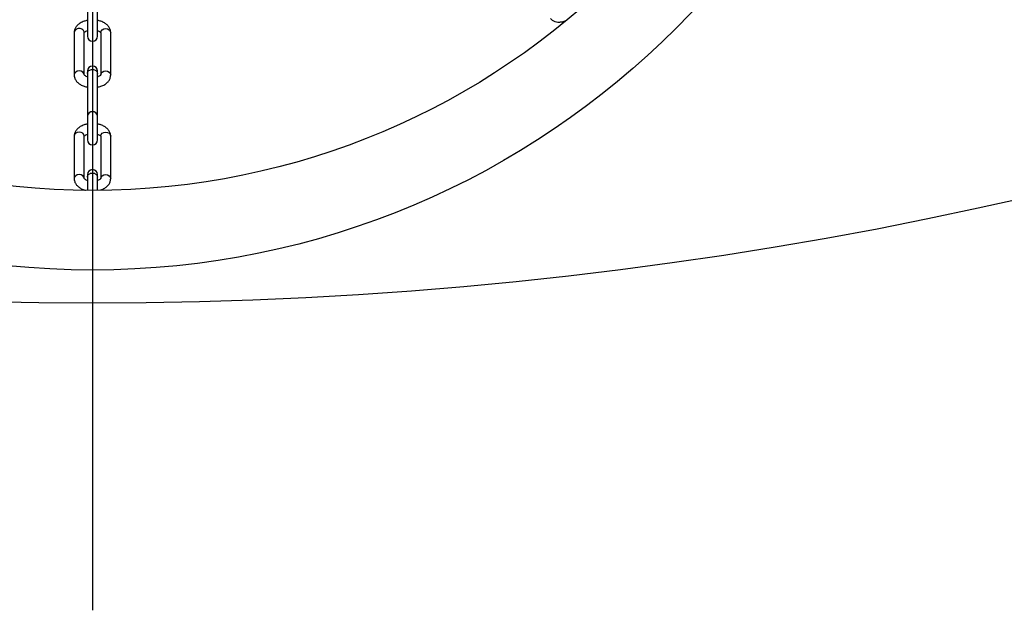
# Model space of a CAD drawing. Units: millimetres. Extents: x 2806 to 5412, y 1778 to 4469.
# Drawn here: x 4104 to 4401, y 1778 to 1956 of the extents above; entities that cross this region are included whole.
import ezdxf

# ---------------------------------------------------------------- set-up
doc = ezdxf.new("R2010")
doc.units = ezdxf.units.MM
doc.layers.add('FORMAT', color=7, linetype='Continuous')

# ---------------------------------------------------------------- blocks, each defined once
blk = doc.blocks.new('SW_CENTERMARKSYMBOL_0')
at = {"layer": 'FORMAT', "color": 0, "ltscale": 20}
blk.add_line((0, -5), (0, -1342.56), dxfattribs=at)

msp = doc.modelspace()

# ---------------------------------------------------------------- linework, layer by layer
at = {"color": 7, "linetype": 'Continuous', "lineweight": 25, "ltscale": 20}
for p, q in [((4124.87, 1958.44), (4124.87, 1951.18)), ((4127.87, 1951.18), (4127.87, 1958.44)), ((4120.87, 1952.31), (4120.87, 1939.53)), ((4123.87, 1939.53), (4123.87, 1952.31)), ((4128.87, 1952.3), (4128.87, 1939.53)), ((4131.87, 1939.53), (4131.87, 1952.3)), ((4124.87, 1940.72), (4124.87, 1939.98)), ((4124.87, 1939.98), (4124.87, 1927.21)), ((4127.87, 1939.98), (4127.87, 1940.72)), ((4127.87, 1927.21), (4127.87, 1939.98)), ((4124.87, 1927.21), (4124.87, 1919.95)), ((4127.87, 1919.95), (4127.87, 1927.21)), ((4120.87, 1921.08), (4120.87, 1908.29)), ((4123.87, 1908.29), (4123.87, 1921.08)), ((4128.87, 1921.06), (4128.87, 1908.29)), ((4131.87, 1908.29), (4131.87, 1921.06)), ((4124.87, 1909.49), (4124.87, 1908.75)), ((4127.87, 1908.75), (4127.87, 1909.49)), ((4124.87, 1908.75), (4124.87, 1904.72)), ((4127.87, 1904.72), (4127.87, 1908.75))]:
    msp.add_line(p, q, dxfattribs=at)
at = {"color": 1, "linetype": 'Continuous', "lineweight": 25, "ltscale": 20, "flags": 128}
for points in [[(4128.87, 1952.3), (4128.98, 1952.77), (4129.31, 1953.16), (4129.79, 1953.43), (4130.37, 1953.52), (4130.94, 1953.43), (4131.43, 1953.16), (4131.75, 1952.77), (4131.87, 1952.3), (4131.87, 1952.3)], [(4123.87, 1939.53), (4123.75, 1939.99), (4123.43, 1940.39), (4122.94, 1940.65), (4122.37, 1940.75), (4121.79, 1940.65), (4121.31, 1940.39), (4120.98, 1939.99), (4120.87, 1939.53), (4120.87, 1939.52)], [(4128.87, 1939.53), (4128.98, 1939.99), (4129.31, 1940.39), (4129.79, 1940.65), (4130.37, 1940.75), (4130.94, 1940.65), (4131.43, 1940.39), (4131.75, 1939.99), (4131.87, 1939.53), (4131.87, 1939.52)], [(4123.87, 1921.06), (4123.75, 1921.53), (4123.43, 1921.93), (4122.94, 1922.19), (4122.37, 1922.29), (4121.79, 1922.19), (4121.31, 1921.93), (4120.98, 1921.53), (4120.87, 1921.06), (4120.87, 1921.06)], [(4128.87, 1921.06), (4128.98, 1921.53), (4129.31, 1921.93), (4129.79, 1922.19), (4130.37, 1922.29), (4130.94, 1922.19), (4131.43, 1921.93), (4131.75, 1921.53), (4131.87, 1921.06), (4131.87, 1921.06)], [(4123.87, 1908.29), (4123.75, 1908.76), (4123.43, 1909.16), (4122.94, 1909.42), (4122.37, 1909.51), (4121.79, 1909.42), (4121.31, 1909.16), (4120.98, 1908.76), (4120.87, 1908.29), (4120.87, 1908.29)], [(4128.87, 1908.29), (4128.98, 1908.76), (4129.31, 1909.16), (4129.79, 1909.42), (4130.37, 1909.51), (4130.94, 1909.42), (4131.43, 1909.16), (4131.75, 1908.76), (4131.87, 1908.29), (4131.87, 1908.29)]]:
    msp.add_lwpolyline(points, dxfattribs=at)
at = {"color": 7, "linetype": 'Continuous', "lineweight": 25, "ltscale": 400}
for centre, radius in [((4126.37, 3120.72), 1250), ((4126.37, 2129.72), 249), ((4126.37, 2129.72), 225)]:
    msp.add_circle(centre, radius, dxfattribs=at)
for centre, start, end in [((4126.37, 1951.18), 180, 0), ((4126.37, 1940.72), 0, 180), ((4126.37, 1919.95), 180, 0), ((4126.37, 1909.49), 0, 180)]:
    msp.add_arc(centre, 1.5, start, end, dxfattribs=at)
at = {"color": 1, "linetype": 'Continuous', "lineweight": 25, "ltscale": 400}
for centre, start, end in [((4126.24, 1927.05), 84.7559, 173.5545), ((4126.49, 1927.05), 6.4455, 95.2441)]:
    msp.add_arc(centre, 1.38, start, end, dxfattribs=at)
at = {"color": 7, "linetype": 'Continuous', "lineweight": 25, "ltscale": 20}
for points, knots in [([(4124.87, 1955.97), (4124.51, 1955.89), (4123.72, 1955.72), (4122.69, 1955.23), (4121.82, 1954.56), (4121.22, 1953.78), (4120.91, 1953), (4120.88, 1952.49), (4120.87, 1952.3)], [0, 0, 0, 0, 0.167597, 0.371442, 0.557058, 0.730271, 0.894478, 1, 1, 1, 1]), ([(4131.87, 1952.3), (4131.85, 1952.54), (4131.81, 1953.08), (4131.45, 1953.88), (4130.83, 1954.63), (4129.99, 1955.25), (4128.99, 1955.73), (4128.22, 1955.89), (4127.87, 1955.97)], [0, 0, 0, 0, 0.128033, 0.29426, 0.462193, 0.641009, 0.832267, 1, 1, 1, 1]), ([(4264.48, 1956.56), (4264.65, 1956.39), (4265.03, 1956), (4265.82, 1955.62), (4266.77, 1955.43), (4267.82, 1955.51), (4268.68, 1955.71), (4269.17, 1955.96), (4269.29, 1956.02)], [0, 0, 0, 0, 0.143261, 0.32923, 0.517111, 0.717178, 0.931155, 1, 1, 1, 1]), ([(4123.87, 1952.28), (4123.87, 1952.29), (4123.87, 1952.3), (4124.1, 1952.54), (4124.47, 1952.77), (4124.79, 1952.86), (4124.87, 1952.88)], [0, 0, 0, 0, 0.269014, 0.573453, 0.894475, 1, 1, 1, 1]), ([(4127.87, 1952.89), (4127.88, 1952.89), (4128.16, 1952.82), (4128.54, 1952.6), (4128.86, 1952.32), (4128.86, 1952.29), (4128.87, 1952.27)], [0, 0, 0, 0, 0.022899, 0.355769, 0.678076, 1, 1, 1, 1]), ([(4120.87, 1939.53), (4120.88, 1939.29), (4120.92, 1938.74), (4121.28, 1937.94), (4121.9, 1937.19), (4122.74, 1936.57), (4123.74, 1936.1), (4124.51, 1935.93), (4124.87, 1935.85)], [0, 0, 0, 0, 0.1280341, 0.2942624, 0.4621959, 0.6410224, 0.832275, 1, 1, 1, 1]), ([(4124.87, 1938.93), (4124.85, 1938.94), (4124.57, 1939), (4124.2, 1939.22), (4123.88, 1939.5), (4123.87, 1939.54), (4123.86, 1939.56)], [0, 0, 0, 0, 0.0228893, 0.3557722, 0.6780776, 1, 1, 1, 1]), ([(4128.86, 1939.55), (4128.86, 1939.54), (4128.86, 1939.52), (4128.63, 1939.28), (4128.27, 1939.06), (4127.95, 1938.97), (4127.87, 1938.95)], [0, 0, 0, 0, 0.26893, 0.57339, 0.894473, 1, 1, 1, 1]), ([(4127.87, 1935.86), (4128.22, 1935.93), (4129.02, 1936.1), (4130.05, 1936.6), (4130.92, 1937.26), (4131.51, 1938.05), (4131.82, 1938.83), (4131.85, 1939.33), (4131.87, 1939.53)], [0, 0, 0, 0, 0.167608, 0.371439, 0.557056, 0.730289, 0.894477, 1, 1, 1, 1]), ([(4124.87, 1924.73), (4124.51, 1924.66), (4123.72, 1924.49), (4122.69, 1923.99), (4121.82, 1923.33), (4121.22, 1922.54), (4120.91, 1921.76), (4120.88, 1921.26), (4120.87, 1921.06)], [0, 0, 0, 0, 0.167597, 0.371442, 0.557058, 0.73029, 0.894478, 1, 1, 1, 1]), ([(4131.87, 1921.06), (4131.85, 1921.3), (4131.81, 1921.85), (4131.45, 1922.65), (4130.83, 1923.4), (4129.99, 1924.02), (4128.99, 1924.5), (4128.22, 1924.66), (4127.87, 1924.74)], [0, 0, 0, 0, 0.128033, 0.29426, 0.462193, 0.641009, 0.832267, 1, 1, 1, 1]), ([(4123.87, 1921.05), (4123.87, 1921.05), (4123.87, 1921.07), (4124.1, 1921.31), (4124.47, 1921.53), (4124.79, 1921.62), (4124.87, 1921.64)], [0, 0, 0, 0, 0.269014, 0.573453, 0.894475, 1, 1, 1, 1]), ([(4127.87, 1921.66), (4127.88, 1921.65), (4128.16, 1921.59), (4128.54, 1921.37), (4128.86, 1921.09), (4128.86, 1921.05), (4128.87, 1921.03)], [0, 0, 0, 0, 0.022899, 0.355769, 0.678076, 1, 1, 1, 1]), ([(4120.87, 1908.29), (4120.88, 1908.05), (4120.92, 1907.51), (4121.28, 1906.71), (4121.9, 1905.96), (4122.75, 1905.34), (4123.57, 1904.93), (4124.13, 1904.8), (4124.29, 1904.76)], [0, 0, 0, 0, 0.140917, 0.323871, 0.508702, 0.705521, 0.916018, 1, 1, 1, 1]), ([(4124.87, 1907.7), (4124.85, 1907.71), (4124.57, 1907.77), (4124.2, 1907.99), (4123.88, 1908.27), (4123.87, 1908.3), (4123.86, 1908.32)], [0, 0, 0, 0, 0.0228893, 0.3557722, 0.6780776, 1, 1, 1, 1]), ([(4128.86, 1908.31), (4128.86, 1908.31), (4128.86, 1908.29), (4128.63, 1908.05), (4128.27, 1907.82), (4127.95, 1907.73), (4127.87, 1907.71)], [0, 0, 0, 0, 0.26902, 0.573393, 0.894473, 1, 1, 1, 1]), ([(4128.91, 1904.88), (4128.91, 1904.88), (4129.34, 1904.99), (4130.04, 1905.38), (4130.92, 1906.03), (4131.51, 1906.82), (4131.82, 1907.59), (4131.85, 1908.1), (4131.87, 1908.29)], [0, 0, 0, 0, 0.0011, 0.245724, 0.468465, 0.676345, 0.873372, 1, 1, 1, 1])]:
    msp.add_open_spline(points, degree=3, knots=knots, dxfattribs=at)
at = {"color": 1, "linetype": 'Continuous', "lineweight": 25, "ltscale": 20}
for points, knots in [([(4123.87, 1952.3), (4123.84, 1952.46), (4123.8, 1952.78), (4123.45, 1953.18), (4122.96, 1953.46), (4122.37, 1953.55), (4121.78, 1953.46), (4121.28, 1953.18), (4120.93, 1952.78), (4120.89, 1952.46), (4120.87, 1952.3)], [0, 0, 0, 0, 0.1249704, 0.2499812, 0.374993, 0.5, 0.625007, 0.7500187, 0.8750296, 1, 1, 1, 1]), ([(4124.87, 1939.98), (4124.89, 1940.14), (4124.93, 1940.46), (4125.28, 1940.86), (4125.78, 1941.14), (4126.17, 1941.18), (4126.37, 1941.2)], [0, 0, 0, 0, 0.250021, 0.500023, 0.750005, 1, 1, 1, 1]), ([(4126.37, 1941.2), (4126.56, 1941.18), (4126.96, 1941.14), (4127.45, 1940.86), (4127.8, 1940.46), (4127.84, 1940.14), (4127.87, 1939.98)], [0, 0, 0, 0, 0.249995, 0.499977, 0.749979, 1, 1, 1, 1]), ([(4124.87, 1908.75), (4124.89, 1908.91), (4124.93, 1909.23), (4125.28, 1909.63), (4125.78, 1909.91), (4126.17, 1909.95), (4126.37, 1909.97)], [0, 0, 0, 0, 0.250023, 0.499995, 0.750002, 1, 1, 1, 1]), ([(4126.37, 1909.97), (4126.56, 1909.95), (4126.96, 1909.91), (4127.45, 1909.63), (4127.8, 1909.23), (4127.84, 1908.91), (4127.87, 1908.75)], [0, 0, 0, 0, 0.249998, 0.500005, 0.749977, 1, 1, 1, 1])]:
    msp.add_open_spline(points, degree=3, knots=knots, dxfattribs=at)

# ---------------------------------------------------------------- block references
at = {"layer": 'FORMAT', "ltscale": 20}
msp.add_blockref('SW_CENTERMARKSYMBOL_0', (4126.37, 3120.72), dxfattribs=at)

doc.saveas('drawing.dxf')
